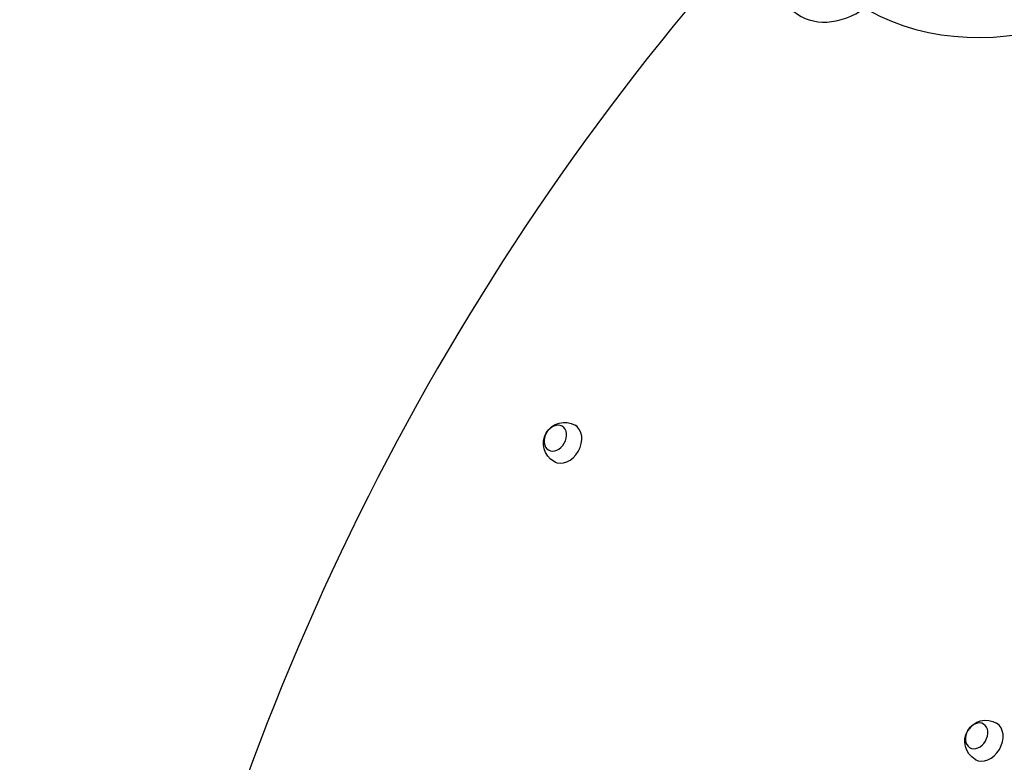
# Model space of a CAD drawing. Units: millimetres. Extents: x -7613 to 6959, y -4644 to 5456.
# Drawn here: x 1531 to 2467, y -2552 to -1847 of the extents above; entities that cross this region are included whole.
import ezdxf

# ---------------------------------------------------------------- set-up
doc = ezdxf.new("R2010")
doc.units = ezdxf.units.MM
doc.header["$LTSCALE"] = 20
doc.linetypes.add('HIDDEN', pattern=[9.525, 6.35, -3.175])
doc.layers.add('2d', color=230, linetype='Continuous')
doc.layers.add('AS-Safetyzone', color=5, linetype='HIDDEN')

msp = doc.modelspace()

# ---------------------------------------------------------------- linework, layer by layer
at = {"layer": '2d'}
for p, q in [((2060.36, -2232.82), (2058.82, -2231.93)), ((2040.36, -2267.46), (2038.82, -2266.57)), ((2460.61, -2515.78), (2459.34, -2515.02)), ((2440.38, -2550.28), (2438.92, -2549.42))]:
    msp.add_line(p, q, dxfattribs=at)
at = {"layer": '2d', "extrusion": (0, 0, -1)}
for centre, start, end in [((-2048.82, -2249.25), 300, 120), ((-2449.13, -2532.22), 300.69131, 120.69131)]:
    msp.add_arc(centre, 20, start, end, dxfattribs=at)
at = {"layer": '2d'}
for centre, major_axis, ratio, start_param, end_param in [((2535.92, -1484.82), (202.5, 350.74), 0.707107, 3.157901, 5.80699), ((3151.85, -2884.36), (936.09, 1621.36), 0.75471, 1.284469, 1.962441), ((2315.17, -1769.6), (42.5, 73.61), 0.707107, 1.850099, 4.051285), ((2040.11, -2244.22), (6.5, 11.26), 0.75471, 3.141593, 9.424778), ((2048.82, -2249.25), (10, 17.32), 0.75471, 3.141593, 6.283185), ((2440.38, -2527.03), (6.64, 11.18), 0.747774, 3.141593, 9.424778), ((2449.13, -2532.22), (10.21, 17.2), 0.747774, 3.141593, 6.283185)]:
    msp.add_ellipse(centre, major_axis=major_axis, ratio=ratio, start_param=start_param, end_param=end_param, dxfattribs=at)
at = {"layer": 'AS-Safetyzone', "flags": 128}
msp.add_lwpolyline([(142.57, 1813.81, 0.098985), (-465.5, 1695.27, 0.210848), (-1531.3, 1119.8), (-2289.52, 682.05), (-4151.21, 1756.89, 0.34143), (-5969.35, 1510.98), (-6161.34, 1494.51, 0.89091), (-6417.34, -1464.88, 0.059226), (-6133.71, -1676.89), (-4877.84, -2401.97, 0.428453), (-2957.46, -3401.56, 0.208574), (-1793.87, -3111.2, 0.163063), (-1002.3, -2580.44), (-34.42, -2021.64), (284.27, -2205.63), (244.77, -2274.05, 0.57735), (1613.09, -4644.05), (3460.09, -4644.05, 0.521048), (4943.98, -2521.41, 0.428501), (6567.69, -1088.16), (6572.15, -1036.21, 0.180752), (6959.39, 0), (6959.39, 2929, 0.180752), (6572.15, 3965.21), (6567.69, 4017.16, 0.962746), (3578.66, 4017.16), (3531.7, 3469.51, 0.087509), (3436.37, 2929), (3436.37, 1020.87), (2684.09, 586.54), (2381.34, 761.33, 0.515901), (195.61, 1838.65), (142.57, 1813.81)], format="xyb", dxfattribs=at)

doc.saveas('drawing.dxf')
